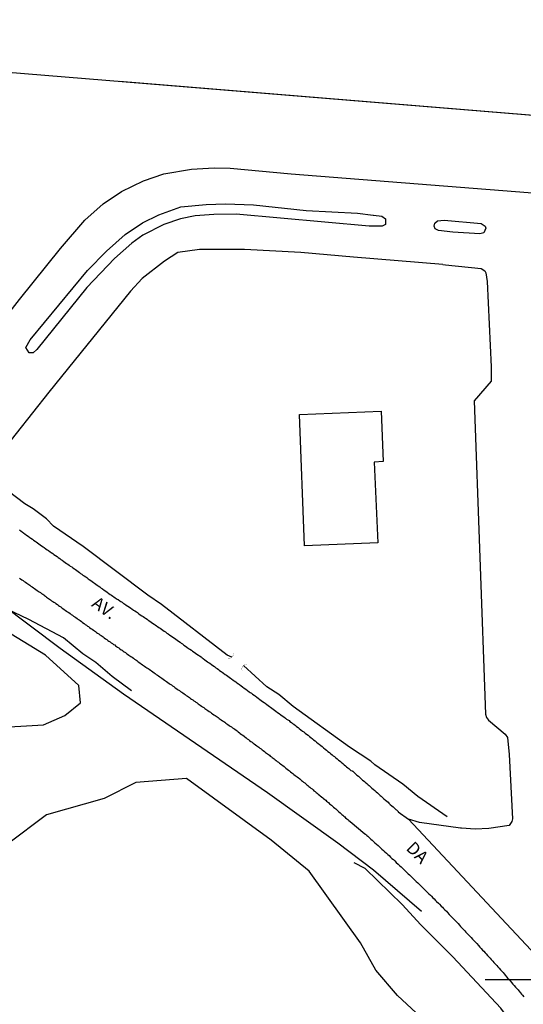
# Model space of a CAD drawing. Units: millimetres. Extents: x 178311 to 180736, y 1660417 to 1663193.
# Drawn here: x 179127 to 179228, y 1661624 to 1661822 of the extents above; entities that cross this region are included whole.
import ezdxf
from ezdxf.enums import TextEntityAlignment as Align

# ---------------------------------------------------------------- set-up
doc = ezdxf.new("R2010")
doc.units = ezdxf.units.MM
doc.header["$MEASUREMENT"] = 0
doc.header["$PDMODE"] = 34
doc.header["$PDSIZE"] = 21
for name, color, linetype in [('Pontos', 1, 'Continuous'), ('V-BANHADO', 102, 'Continuous'), ('V-BUEIRO', 131, 'Continuous'), ('V-EDIFICACAO_IDENTIFICADA', 40, 'Continuous'), ('V-LOTE', 10, 'Continuous'), ('V-NOME_DOS_LOGRADOUROS', 7, 'Continuous'), ('V-QUADRA', 2, 'Continuous'), ('V-REFERENCIA', 44, 'Continuous'), ('V-TESTADA', 5, 'Continuous'), ('V-VALETA', 173, 'Continuous')]:
    doc.layers.add(name, color=color, linetype=linetype)
doc.styles.get("Standard").update_dxf_attribs({"font": 'txt.shx', "height": 5})

# ---------------------------------------------------------------- blocks, each defined once
blk = doc.blocks.new('305')
at = {"color": 0, "linetype": 'ByBlock', "lineweight": -2, "const_width": 0.05}
blk.add_lwpolyline([(0.73, 0.39, 0.60863), (-0.73, 0.38)], format="xyb", dxfattribs=at)

msp = doc.modelspace()

# ---------------------------------------------------------------- linework, layer by layer
at = {"layer": 'Pontos'}
msp.add_point((179241.7, 1661629.25), dxfattribs=at)
at = {"layer": 'V-BANHADO'}
for points in [[(179121.73, 1661679.77), (179132.06, 1661680.41), (179136.33, 1661682.29), (179139.5, 1661684.8), (179139.18, 1661688.29), (179132.47, 1661694.37), (179116.53, 1661704.07)], [(179208.75, 1661620.86), (179203.12, 1661626.03), (179198.75, 1661631.17), (179195.68, 1661636.65), (179185.4, 1661651.05), (179177.75, 1661657.26), (179160.76, 1661669.59), (179150.59, 1661668.79), (179144.24, 1661665.62), (179132.66, 1661662.33), (179124.83, 1661656.42)]]:
    msp.add_lwpolyline(points, dxfattribs=at)
at = {"layer": 'V-EDIFICACAO_IDENTIFICADA'}
msp.add_lwpolyline([(179199.84, 1661743.33), (179200.23, 1661733.28), (179198.48, 1661733.09), (179199.2, 1661716.9), (179184.44, 1661716.33), (179183.46, 1661742.68), (179199.84, 1661743.33)], close=True, dxfattribs=at)
at = {"layer": 'V-LOTE'}
for points in [[(178996.69, 1661821.94), (179288.34, 1661798.01)], [(179207.92, 1661642.94), (179198.29, 1661651.2), (179191.17, 1661656.66), (179177.04, 1661666.73), (179148.12, 1661686.58), (179135.42, 1661695.7), (179111.25, 1661713.83), (179098.65, 1661723), (179060.51, 1661751.63), (179045.02, 1661761.92), (178991.99, 1661797.86), (178985.69, 1661799.65), (178974.68, 1661801.73), (178924.7, 1661806.29), (178901.48, 1661808.07), (178806.73, 1661816.53)]]:
    msp.add_lwpolyline(points, dxfattribs=at)
at = {"layer": 'V-QUADRA'}
for points in [[(179127.26, 1661719.51), (179127.58, 1661719.3), (179127.81, 1661719.15), (179128.11, 1661718.9), (179128.32, 1661718.72), (179128.68, 1661718.49), (179129.02, 1661718.26), (179129.34, 1661718.02), (179129.55, 1661717.87), (179129.85, 1661717.66), (179130.06, 1661717.49), (179130.4, 1661717.26), (179130.61, 1661717.11), (179130.86, 1661716.94), (179131.14, 1661716.73), (179131.42, 1661716.54), (179131.69, 1661716.33), (179131.99, 1661716.13), (179132.23, 1661715.99), (179132.54, 1661715.75), (179132.82, 1661715.54), (179133.1, 1661715.37), (179133.41, 1661715.14), (179133.63, 1661714.99), (179133.94, 1661714.76), (179134.18, 1661714.56), (179134.47, 1661714.37), (179134.79, 1661714.16), (179135.03, 1661714.01), (179135.34, 1661713.76), (179135.58, 1661713.57), (179135.85, 1661713.42), (179136.13, 1661713.21), (179136.41, 1661712.99), (179136.7, 1661712.8), (179136.94, 1661712.63), (179137.23, 1661712.42), (179137.45, 1661712.27), (179137.74, 1661712.08), (179137.96, 1661711.91), (179138.27, 1661711.7), (179138.47, 1661711.55), (179138.78, 1661711.34), (179139.02, 1661711.15), (179139.31, 1661710.94), (179139.53, 1661710.77), (179139.8, 1661710.62), (179140, 1661710.45), (179140.25, 1661710.28), (179140.54, 1661710.09), (179140.76, 1661709.94), (179141.07, 1661709.7), (179141.27, 1661709.55), (179141.58, 1661709.34), (179141.82, 1661709.15), (179142.09, 1661708.98), (179142.29, 1661708.83), (179142.56, 1661708.64), (179142.82, 1661708.45), (179143.05, 1661708.3), (179143.35, 1661708.09), (179143.67, 1661707.84), (179143.94, 1661707.67), (179144.26, 1661707.43), (179144.56, 1661707.22), (179144.85, 1661707.03), (179145.17, 1661706.78), (179145.45, 1661706.58), (179145.74, 1661706.39), (179145.98, 1661706.24), (179146.21, 1661706.1), (179146.45, 1661705.88), (179146.64, 1661705.76), (179146.83, 1661705.63), (179147.04, 1661705.52), (179147.38, 1661705.31), (179147.59, 1661705.16), (179147.85, 1661704.99), (179148.14, 1661704.78), (179148.36, 1661704.65), (179148.7, 1661704.4), (179148.97, 1661704.21), (179149.31, 1661703.99), (179149.59, 1661703.8), (179149.8, 1661703.65), (179150.16, 1661703.42), (179150.4, 1661703.27), (179150.71, 1661703.06), (179150.91, 1661702.91), (179151.24, 1661702.66), (179151.5, 1661702.49), (179151.84, 1661702.28), (179152.05, 1661702.13), (179152.35, 1661701.94), (179152.56, 1661701.79), (179152.88, 1661701.58), (179153.07, 1661701.43), (179153.41, 1661701.17), (179153.68, 1661700.98), (179153.92, 1661700.83), (179154.26, 1661700.62), (179154.47, 1661700.47), (179154.76, 1661700.26), (179154.98, 1661700.11), (179155.23, 1661699.94), (179155.49, 1661699.77), (179155.76, 1661699.58), (179156.06, 1661699.37), (179156.3, 1661699.2), (179156.57, 1661699.03), (179156.85, 1661698.81), (179157.12, 1661698.63), (179157.46, 1661698.39), (179157.8, 1661698.16), (179158.04, 1661698.01), (179158.35, 1661697.8), (179158.61, 1661697.58), (179158.93, 1661697.37), (179159.18, 1661697.2), (179159.5, 1661696.97), (179159.69, 1661696.8), (179159.95, 1661696.65), (179160.26, 1661696.4), (179160.56, 1661696.18), (179160.86, 1661695.99), (179161.2, 1661695.74), (179161.43, 1661695.59), (179161.75, 1661695.38), (179161.98, 1661695.21), (179162.3, 1661695), (179162.6, 1661694.76), (179162.83, 1661694.61), (179163.17, 1661694.38), (179163.39, 1661694.23), (179163.7, 1661694.02), (179163.89, 1661693.85), (179164.15, 1661693.68), (179164.46, 1661693.45), (179164.7, 1661693.25), (179165, 1661693.06), (179165.21, 1661692.91), (179165.48, 1661692.75), (179165.78, 1661692.51), (179166.06, 1661692.32), (179166.38, 1661692.11), (179166.69, 1661691.86), (179166.91, 1661691.68), (179167.2, 1661691.5), (179167.42, 1661691.32), (179167.71, 1661691.11), (179167.93, 1661690.96), (179168.22, 1661690.77), (179168.52, 1661690.52), (179168.78, 1661690.35), (179169.09, 1661690.14), (179169.33, 1661689.99), (179169.62, 1661689.78), (179169.84, 1661689.6), (179170.15, 1661689.39), (179170.35, 1661689.22), (179170.66, 1661689.01), (179170.9, 1661688.82), (179171.19, 1661688.61), (179171.41, 1661688.46), (179171.73, 1661688.24), (179172.04, 1661688.01), (179172.36, 1661687.76), (179172.7, 1661687.52), (179173.04, 1661687.29), (179173.36, 1661687.04), (179173.57, 1661686.89), (179173.85, 1661686.72), (179174.04, 1661686.57), (179174.35, 1661686.34), (179174.55, 1661686.19), (179174.89, 1661685.93), (179175.16, 1661685.72), (179175.48, 1661685.51), (179175.78, 1661685.27), (179176.03, 1661685.08), (179176.35, 1661684.87), (179176.59, 1661684.72), (179176.9, 1661684.47), (179177.14, 1661684.3), (179177.43, 1661684.06), (179177.65, 1661683.92), (179177.92, 1661683.75), (179178.2, 1661683.51), (179178.41, 1661683.36), (179178.73, 1661683.13), (179179.07, 1661682.9), (179179.37, 1661682.66), (179179.71, 1661682.43), (179180, 1661682.22), (179180.32, 1661681.98), (179180.62, 1661681.75), (179180.87, 1661681.56), (179181.09, 1661681.39), (179181.36, 1661681.24), (179181.55, 1661681.07), (179181.85, 1661680.86), (179182.06, 1661680.69), (179182.32, 1661680.5), (179182.63, 1661680.27), (179182.83, 1661680.09), (179183.16, 1661679.84), (179183.42, 1661679.65), (179183.76, 1661679.42), (179184.08, 1661679.14), (179184.31, 1661678.97), (179184.63, 1661678.74), (179184.86, 1661678.55), (179185.18, 1661678.31), (179185.46, 1661678.06), (179185.73, 1661677.84), (179186.05, 1661677.61), (179186.28, 1661677.38), (179186.58, 1661677.17), (179186.9, 1661676.91), (179187.2, 1661676.64), (179187.41, 1661676.49), (179187.71, 1661676.25), (179187.98, 1661676.02), (179188.28, 1661675.79), (179188.6, 1661675.53), (179188.89, 1661675.28), (179189.15, 1661675.07), (179189.47, 1661674.83), (179189.74, 1661674.6), (179190.02, 1661674.37), (179190.21, 1661674.19), (179190.49, 1661674.01), (179190.76, 1661673.75), (179191.02, 1661673.56), (179191.31, 1661673.31), (179191.61, 1661673.07), (179191.83, 1661672.88), (179192.14, 1661672.61), (179192.42, 1661672.37), (179192.67, 1661672.14), (179192.89, 1661671.97), (179193.16, 1661671.78), (179193.35, 1661671.6), (179193.86, 1661671.14), (179193.93, 1661671.27), (179193.97, 1661671.18), (179194.12, 1661671.12), (179194.18, 1661671.06), (179194.48, 1661670.76), (179194.73, 1661670.55), (179194.99, 1661670.29), (179195.28, 1661670.06), (179195.58, 1661669.8), (179195.86, 1661669.55), (179196.13, 1661669.31), (179196.41, 1661669.1), (179196.64, 1661668.89), (179196.96, 1661668.64), (179197.24, 1661668.38), (179197.43, 1661668.21), (179197.72, 1661667.94), (179198, 1661667.68), (179198.25, 1661667.47), (179198.55, 1661667.19), (179198.85, 1661666.96), (179199.12, 1661666.71), (179199.34, 1661666.51), (179199.65, 1661666.24), (179199.85, 1661666.04), (179200.14, 1661665.81), (179200.42, 1661665.56), (179200.72, 1661665.28), (179200.97, 1661665.05), (179201.23, 1661664.86), (179201.42, 1661664.64), (179201.69, 1661664.43), (179201.97, 1661664.16), (179202.25, 1661663.92), (179202.52, 1661663.67), (179202.8, 1661663.43), (179202.92, 1661663.31), (179202.99, 1661663.25), (179203.05, 1661663.18), (179203.12, 1661663.16), (179203.24, 1661663.01), (179203.29, 1661662.96), (179205.36, 1661661.44), (179233.87, 1661631.04)], [(179127.26, 1661709.85), (179127.49, 1661709.7), (179127.75, 1661709.53), (179127.96, 1661709.36), (179128.19, 1661709.19), (179128.49, 1661709), (179128.7, 1661708.86), (179128.91, 1661708.71), (179129.12, 1661708.56), (179129.32, 1661708.43), (179129.55, 1661708.26), (179129.81, 1661708.07), (179130.04, 1661707.92), (179130.27, 1661707.75), (179130.55, 1661707.56), (179130.8, 1661707.39), (179130.99, 1661707.24), (179131.21, 1661707.09), (179131.44, 1661706.94), (179131.67, 1661706.78), (179131.91, 1661706.61), (179132.12, 1661706.48), (179132.29, 1661706.33), (179132.48, 1661706.2), (179132.67, 1661706.05), (179132.86, 1661705.91), (179133.08, 1661705.76), (179133.29, 1661705.61), (179133.5, 1661705.48), (179133.71, 1661705.31), (179133.97, 1661705.16), (179134.16, 1661704.99), (179134.39, 1661704.86), (179134.58, 1661704.72), (179134.86, 1661704.53), (179135.09, 1661704.38), (179135.3, 1661704.21), (179135.54, 1661704.06), (179135.75, 1661703.91), (179135.96, 1661703.74), (179136.22, 1661703.57), (179136.43, 1661703.4), (179136.68, 1661703.21), (179136.92, 1661703.06), (179137.15, 1661702.91), (179137.4, 1661702.72), (179137.64, 1661702.55), (179137.87, 1661702.4), (179138.1, 1661702.23), (179138.34, 1661702.08), (179138.55, 1661701.91), (179138.8, 1661701.77), (179138.99, 1661701.6), (179139.23, 1661701.47), (179139.42, 1661701.32), (179139.7, 1661701.11), (179139.93, 1661700.92), (179140.21, 1661700.73), (179140.44, 1661700.56), (179140.69, 1661700.39), (179140.9, 1661700.22), (179141.1, 1661700.11), (179141.29, 1661699.94), (179141.57, 1661699.75), (179141.82, 1661699.58), (179142.08, 1661699.41), (179142.29, 1661699.26), (179142.48, 1661699.11), (179142.69, 1661698.96), (179142.92, 1661698.79), (179143.18, 1661698.65), (179143.39, 1661698.48), (179143.64, 1661698.31), (179143.83, 1661698.16), (179144.03, 1661698.03), (179144.28, 1661697.86), (179144.54, 1661697.67), (179144.77, 1661697.52), (179144.98, 1661697.35), (179145.22, 1661697.22), (179145.43, 1661697.05), (179145.68, 1661696.88), (179145.91, 1661696.71), (179146.15, 1661696.52), (179146.36, 1661696.42), (179146.55, 1661696.27), (179146.74, 1661696.12), (179146.93, 1661695.99), (179147.19, 1661695.82), (179147.42, 1661695.63), (179147.68, 1661695.46), (179147.89, 1661695.36), (179148.08, 1661695.21), (179148.27, 1661695.04), (179148.53, 1661694.89), (179148.72, 1661694.74), (179148.93, 1661694.59), (179149.21, 1661694.4), (179149.42, 1661694.27), (179149.63, 1661694.1), (179149.86, 1661693.96), (179150.12, 1661693.76), (179150.37, 1661693.59), (179150.6, 1661693.43), (179150.82, 1661693.3), (179151.03, 1661693.13), (179151.24, 1661692.98), (179151.5, 1661692.79), (179151.71, 1661692.64), (179151.92, 1661692.47), (179152.13, 1661692.32), (179152.37, 1661692.15), (179152.6, 1661692), (179152.81, 1661691.83), (179153.07, 1661691.71), (179153.26, 1661691.56), (179153.53, 1661691.37), (179153.75, 1661691.2), (179154.02, 1661691), (179154.28, 1661690.83), (179154.49, 1661690.69), (179154.7, 1661690.52), (179154.98, 1661690.35), (179155.19, 1661690.2), (179155.44, 1661690.03), (179155.63, 1661689.88), (179155.83, 1661689.73), (179156.08, 1661689.56), (179156.34, 1661689.39), (179156.53, 1661689.24), (179156.76, 1661689.07), (179157.06, 1661688.88), (179157.29, 1661688.71), (179157.52, 1661688.54), (179157.74, 1661688.39), (179157.97, 1661688.24), (179158.22, 1661688.06), (179158.44, 1661687.91), (179158.65, 1661687.74), (179158.93, 1661687.57), (179159.12, 1661687.42), (179159.37, 1661687.27), (179159.58, 1661687.1), (179159.82, 1661686.95), (179160.03, 1661686.8), (179160.28, 1661686.61), (179160.52, 1661686.46), (179160.71, 1661686.29), (179160.97, 1661686.16), (179161.18, 1661686), (179161.37, 1661685.85), (179161.58, 1661685.68), (179161.81, 1661685.53), (179162.02, 1661685.38), (179162.28, 1661685.19), (179162.49, 1661685.08), (179162.66, 1661684.93), (179162.92, 1661684.79), (179163.09, 1661684.64), (179163.32, 1661684.47), (179163.55, 1661684.32), (179163.78, 1661684.15), (179164, 1661684.02), (179164.23, 1661683.85), (179164.49, 1661683.7), (179164.65, 1661683.54), (179164.87, 1661683.43), (179165.06, 1661683.26), (179165.36, 1661683.07), (179165.57, 1661682.92), (179165.78, 1661682.75), (179166.01, 1661682.6), (179166.25, 1661682.43), (179166.5, 1661682.28), (179166.71, 1661682.11), (179166.95, 1661681.98), (179167.14, 1661681.84), (179167.35, 1661681.67), (179167.55, 1661681.56), (179167.74, 1661681.39), (179168.01, 1661681.22), (179168.27, 1661681.03), (179168.48, 1661680.9), (179168.67, 1661680.75), (179168.88, 1661680.6), (179169.09, 1661680.46), (179169.35, 1661680.27), (179169.56, 1661680.12), (179169.79, 1661679.99), (179170.02, 1661679.82), (179170.26, 1661679.67), (179170.49, 1661679.5), (179170.72, 1661679.31), (179170.94, 1661679.16), (179171.17, 1661678.97), (179171.4, 1661678.8), (179171.58, 1661678.65), (179171.81, 1661678.48), (179172.08, 1661678.29), (179172.32, 1661678.14), (179172.51, 1661677.97), (179172.77, 1661677.78), (179172.98, 1661677.61), (179173.19, 1661677.44), (179173.42, 1661677.27), (179173.7, 1661677.08), (179173.93, 1661676.89), (179174.19, 1661676.72), (179174.38, 1661676.57), (179174.61, 1661676.4), (179174.89, 1661676.21), (179175.08, 1661676.04), (179175.27, 1661675.91), (179175.52, 1661675.74), (179175.76, 1661675.55), (179175.95, 1661675.39), (179176.16, 1661675.21), (179176.41, 1661675.04), (179176.65, 1661674.87), (179176.86, 1661674.71), (179177.07, 1661674.56), (179177.24, 1661674.41), (179177.44, 1661674.3), (179177.6, 1661674.13), (179177.82, 1661673.98), (179177.98, 1661673.83), (179178.2, 1661673.71), (179178.37, 1661673.54), (179178.58, 1661673.39), (179178.79, 1661673.24), (179179, 1661673.05), (179179.26, 1661672.88), (179179.47, 1661672.71), (179179.68, 1661672.54), (179179.9, 1661672.35), (179180.11, 1661672.2), (179180.36, 1661672.01), (179180.55, 1661671.84), (179180.74, 1661671.69), (179180.98, 1661671.52), (179181.23, 1661671.31), (179181.47, 1661671.14), (179181.66, 1661670.97), (179181.91, 1661670.78), (179182.15, 1661670.61), (179182.34, 1661670.44), (179182.57, 1661670.25), (179182.78, 1661670.1), (179182.99, 1661669.93), (179183.23, 1661669.74), (179183.46, 1661669.59), (179183.5, 1661669.53), (179183.55, 1661669.49), (179183.63, 1661669.42), (179183.87, 1661669.23), (179184.08, 1661669.06), (179184.29, 1661668.89), (179184.5, 1661668.72), (179184.74, 1661668.55), (179184.95, 1661668.38), (179185.14, 1661668.21), (179185.33, 1661668.04), (179185.56, 1661667.87), (179185.75, 1661667.7), (179185.97, 1661667.53), (179186.18, 1661667.36), (179186.37, 1661667.17), (179186.6, 1661667), (179186.79, 1661666.83), (179186.98, 1661666.68), (179187.22, 1661666.49), (179187.45, 1661666.3), (179187.64, 1661666.13), (179187.88, 1661665.94), (179188.13, 1661665.75), (179188.3, 1661665.58), (179188.52, 1661665.39), (179188.73, 1661665.24), (179188.89, 1661665.07), (179189.08, 1661664.92), (179189.28, 1661664.77), (179189.49, 1661664.56), (179189.7, 1661664.41), (179189.89, 1661664.24), (179190.08, 1661664.05), (179190.3, 1661663.88), (179190.53, 1661663.69), (179190.74, 1661663.5), (179190.98, 1661663.31), (179191.16, 1661663.1), (179191.38, 1661662.92), (179191.59, 1661662.76), (179191.78, 1661662.57), (179191.95, 1661662.42), (179192.16, 1661662.27), (179192.33, 1661662.08), (179192.55, 1661661.91), (179192.72, 1661661.74), (179192.95, 1661661.55), (179193.16, 1661661.37), (179193.37, 1661661.18), (179193.61, 1661660.97), (179196.59, 1661658.53), (179196.62, 1661658.51), (179196.66, 1661658.47), (179196.77, 1661658.38), (179196.81, 1661658.34), (179196.88, 1661658.3), (179196.92, 1661658.28), (179196.94, 1661658.22), (179197, 1661658.17), (179197.15, 1661658.02), (179197.49, 1661657.71), (179197.77, 1661657.47), (179198.02, 1661657.26), (179198.3, 1661657), (179198.6, 1661656.73), (179198.93, 1661656.43), (179199.26, 1661656.15), (179199.51, 1661655.92), (179199.74, 1661655.69), (179200.01, 1661655.45), (179200.29, 1661655.2), (179200.59, 1661654.9), (179200.91, 1661654.62), (179201.17, 1661654.37), (179201.44, 1661654.14), (179201.73, 1661653.86), (179202.01, 1661653.59), (179202.31, 1661653.33), (179202.61, 1661653.08), (179202.88, 1661652.76), (179203.26, 1661652.44), (179203.58, 1661652.12), (179203.84, 1661651.87), (179204.11, 1661651.63), (179204.41, 1661651.34), (179204.69, 1661651.06), (179204.94, 1661650.83), (179205.26, 1661650.51), (179205.52, 1661650.29), (179205.83, 1661650), (179206.09, 1661649.72), (179206.43, 1661649.41), (179206.62, 1661649.21), (179206.87, 1661648.96), (179207.21, 1661648.66), (179207.47, 1661648.41), (179207.74, 1661648.15), (179208, 1661647.86), (179208.34, 1661647.54), (179208.57, 1661647.32), (179208.82, 1661647.05), (179209.16, 1661646.73), (179209.4, 1661646.47), (179209.74, 1661646.18), (179209.97, 1661645.97), (179210.22, 1661645.67), (179210.48, 1661645.46), (179210.73, 1661645.16), (179210.99, 1661644.93), (179211.33, 1661644.61), (179211.54, 1661644.38), (179211.9, 1661644.02), (179212.14, 1661643.8), (179212.39, 1661643.51), (179212.62, 1661643.27), (179212.94, 1661642.96), (179213.15, 1661642.7), (179213.51, 1661642.34), (179213.83, 1661642), (179214.17, 1661641.66), (179214.51, 1661641.3), (179214.75, 1661641.06), (179215.04, 1661640.75), (179215.28, 1661640.51), (179215.57, 1661640.2), (179215.81, 1661639.92), (179216.12, 1661639.56), (179216.36, 1661639.32), (179216.66, 1661639.01), (179216.85, 1661638.79), (179217.19, 1661638.46), (179217.4, 1661638.24), (179217.65, 1661637.95), (179217.89, 1661637.69), (179218.2, 1661637.35), (179218.44, 1661637.12), (179218.8, 1661636.76), (179219.03, 1661636.48), (179219.39, 1661636.1), (179219.69, 1661635.74), (179219.93, 1661635.5), (179220.2, 1661635.19), (179220.44, 1661634.95), (179220.71, 1661634.64), (179220.94, 1661634.4), (179221.22, 1661634.08), (179221.45, 1661633.85), (179221.73, 1661633.53), (179221.94, 1661633.3), (179222.26, 1661632.94), (179222.49, 1661632.68), (179222.83, 1661632.34), (179223.04, 1661632.11), (179223.3, 1661631.79), (179223.51, 1661631.55), (179223.79, 1661631.24), (179224.02, 1661630.98), (179224.32, 1661630.65), (179224.53, 1661630.41), (179224.83, 1661630.05), (179225.02, 1661629.84), (179225.29, 1661629.5), (179225.53, 1661629.26), (179225.8, 1661628.95), (179226.02, 1661628.69), (179226.31, 1661628.35), (179226.53, 1661628.1), (179226.82, 1661627.76), (179227.03, 1661627.52), (179227.33, 1661627.21), (179227.5, 1661626.97), (179227.84, 1661626.61), (179228.01, 1661626.36), (179228.25, 1661626.12), (179228.48, 1661625.81)]]:
    msp.add_lwpolyline(points, dxfattribs=at)
at = {"layer": 'V-REFERENCIA'}
for points in [[(179100.64, 1661740.06), (179100.81, 1661740.06), (179101.51, 1661740.03), (179102.35, 1661740.02), (179103.65, 1661740.03), (179105.72, 1661740.46), (179107.25, 1661741.69), (179109.23, 1661742.66), (179127.28, 1661765.77), (179135.48, 1661775.99), (179140.38, 1661781.68), (179144.02, 1661784.98), (179147.7, 1661787.44), (179152.15, 1661789.57), (179156.21, 1661791.01), (179161.81, 1661791.95), (179166.34, 1661792.23), (179169.54, 1661792.16), (179181.82, 1661791.02), (179252.34, 1661785.47)], [(179198.32, 1661782.72), (179199.99, 1661782.51), (179200.72, 1661781.97), (179200.69, 1661780.86), (179200.07, 1661780.49), (179197.43, 1661780.49), (179170.74, 1661782.87), (179166.28, 1661782.84), (179162.55, 1661782.54), (179159.6, 1661781.95), (179156.2, 1661780.81), (179152, 1661778.71), (179149.78, 1661777.09), (179146.32, 1661774.02), (179140.77, 1661768.17), (179130.75, 1661755.73), (179129.97, 1661755.07), (179129.17, 1661755.04), (179128.51, 1661756.17), (179129.4, 1661757.7), (179140.91, 1661771.62), (179144.71, 1661775.49), (179148.5, 1661778.8), (179151.97, 1661781.19), (179155.2, 1661782.8), (179159.61, 1661784.35), (179164.73, 1661784.86), (179168.6, 1661784.97), (179174.24, 1661784.76), (179184.78, 1661783.67), (179195.12, 1661783.07), (179198.28, 1661782.72)], [(179219.94, 1661781.05), (179220.76, 1661780.47), (179220.89, 1661780.08), (179220.45, 1661779.15), (179219.64, 1661778.93), (179214.22, 1661779.28), (179211.34, 1661779.63), (179210.69, 1661779.98), (179210.48, 1661780.5), (179210.62, 1661781.11), (179211.13, 1661781.54), (179212.47, 1661781.71), (179219.94, 1661781.05)], [(179212.21, 1661772.78), (179194.31, 1661774.3), (179183.75, 1661775.24), (179172.43, 1661775.8), (179163.37, 1661775.84), (179159.07, 1661775.19), (179156.37, 1661773.46), (179151.9, 1661769.98), (179149.54, 1661767.43), (179133.12, 1661747.2), (179123.23, 1661734.74), (179120.02, 1661730.09), (179119.83, 1661727.84), (179120.1, 1661727.05), (179120.17, 1661726.79), (179120.25, 1661726.54), (179120.34, 1661726.28), (179120.42, 1661726.03), (179120.51, 1661725.78), (179120.64, 1661725.48), (179120.74, 1661725.22), (179120.85, 1661724.97), (179120.97, 1661724.71)], [(179212.21, 1661772.78), (179212.74, 1661772.75), (179219.91, 1661771.98), (179220.65, 1661771.51), (179220.88, 1661771.14), (179221.15, 1661769.41), (179221.92, 1661752.28), (179221.91, 1661749.41), (179218.52, 1661745.44), (179220.79, 1661682.53), (179221.01, 1661681.89), (179221.41, 1661681.36), (179224.76, 1661678.53), (179225.2, 1661677.84), (179225.53, 1661674.41), (179226.21, 1661661.54), (179226.09, 1661660.96), (179225.55, 1661660.2), (179221.45, 1661659.6), (179218.75, 1661659.46)], [(179215.95, 1661659.63), (179215.81, 1661659.63), (179207.57, 1661660.82), (179205.36, 1661661.44)], [(179218.75, 1661659.46), (179215.95, 1661659.63)]]:
    msp.add_lwpolyline(points, dxfattribs=at)
at = {"layer": 'V-TESTADA'}
for points in [[(179207.92, 1661642.94), (179198.29, 1661651.2), (179191.17, 1661656.66), (179177.04, 1661666.73), (179148.12, 1661686.58), (179135.42, 1661695.7), (179111.25, 1661713.83), (179098.65, 1661723), (179060.51, 1661751.63), (179045.02, 1661761.92), (178991.99, 1661797.86), (178985.69, 1661799.65), (178974.68, 1661801.73), (178924.7, 1661806.29), (178901.48, 1661808.07), (178806.73, 1661816.53)], [(179147.36, 1661809.58), (179288.34, 1661798.01)]]:
    msp.add_lwpolyline(points, dxfattribs=at)
at = {"layer": 'V-VALETA'}
for points in [[(179169.91, 1661693.97), (179168.92, 1661694.39), (179155.74, 1661704.54), (179153.03, 1661706.41), (179140.04, 1661716.18), (179134.1, 1661720.26), (179132.7, 1661721.76), (179130.02, 1661723.73), (179128.3, 1661724.77), (179114.36, 1661735.3), (179107.6, 1661739.96), (179104.48, 1661742.56), (179085.35, 1661756.27), (179083.11, 1661758.23), (179079.84, 1661760.36), (179058.52, 1661775.71), (179056.1, 1661777.15), (179039.34, 1661788.8), (179033.88, 1661792.98), (179030.2, 1661795.39), (179015.89, 1661805.44)], [(179149.76, 1661687.22), (179145.87, 1661690.08), (179142.57, 1661692.93), (179139.97, 1661694.67), (179136.08, 1661697.87), (179129.11, 1661701.56), (179124.8, 1661703.64)], [(179213.09, 1661661.9), (179207.19, 1661666.03), (179204.21, 1661668.45), (179198.56, 1661672.38), (179197.81, 1661673.08), (179193.52, 1661675.94), (179182.17, 1661684.04), (179179.3, 1661686.45), (179176.92, 1661688.03), (179172.19, 1661692.28)], [(179243.65, 1661594.75), (179241, 1661599.34), (179235.34, 1661607.41), (179234.04, 1661609.74), (179232.39, 1661612.17), (179223.86, 1661623.52), (179214.26, 1661633.83), (179207.81, 1661640.26), (179204.05, 1661644.36), (179196.63, 1661651.57), (179194.42, 1661652.67)]]:
    msp.add_lwpolyline(points, dxfattribs=at)

# ---------------------------------------------------------------- block references
at = {"layer": 'V-BUEIRO'}
for p, xscale, yscale, zscale, rotation in [((179169.35, 1661694.59), 0.9999990140772991, 0.9999990140772991, 0.9999990140772991, 222), ((179172.72, 1661691.64), 0.9999996437389749, 0.9999996437389749, 0.9999996437389749, 49)]:
    msp.add_blockref('305', p, dxfattribs=dict(at, xscale=xscale, yscale=yscale, zscale=zscale, rotation=rotation))

# ---------------------------------------------------------------- texts
at = {"layer": 'V-NOME_DOS_LOGRADOUROS'}
for s, rotation, p in [('AV.', 325, (179141.1, 1661703.65)), ('DA', 315, (179204.14, 1661654.9))]:
    msp.add_text(s, height=2.5, rotation=rotation, dxfattribs=at).set_placement(p, align=Align.BOTTOM_LEFT)

doc.saveas('drawing.dxf')
